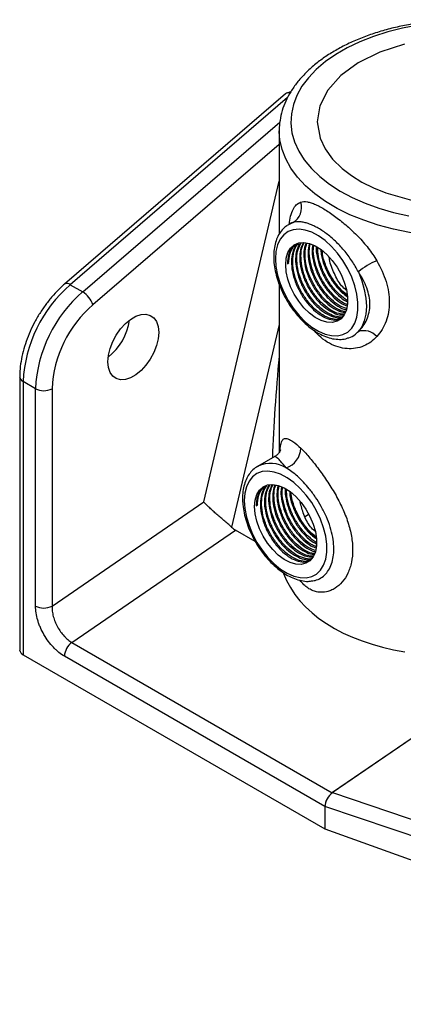
# Model space of a CAD drawing. Units: millimetres. Extents: x 62 to 1140, y 73 to 674.
# Drawn here: x 354 to 419, y 493 to 662 of the extents above; entities that cross this region are included whole.
import ezdxf

# ---------------------------------------------------------------- set-up
doc = ezdxf.new("R2010")
doc.units = ezdxf.units.MM
doc.header["$LTSCALE"] = 5

msp = doc.modelspace()

# ---------------------------------------------------------------- linework, layer by layer
at = {"color": 7, "linetype": 'Continuous', "lineweight": 25}
for p, q in [((399.02, 648.88), (361.25, 616.35)), ((399.91, 649.21), (399.27, 649.02)), ((364.34, 615), (398.05, 644.04)), ((397.95, 642.54), (397.95, 624.91)), ((397.95, 642.4), (397.95, 642.54)), ((399.88, 626.71), (399.58, 626.54)), ((399.35, 619.82), (399.56, 619.94)), ((399.41, 620.27), (399.56, 619.94)), ((362.22, 616.22), (364.34, 615)), ((397.95, 616.32), (397.95, 587.55)), ((353.56, 600.48), (353.56, 553.74)), ((354.15, 599.67), (354.15, 552.93)), ((356.27, 598.44), (354.15, 599.67)), ((356.27, 561.25), (356.27, 598.44)), ((359.1, 598.44), (359.1, 561.25)), ((397.18, 586.83), (394.25, 585.14)), ((394.25, 585.14), (394.36, 585.2)), ((359.1, 561.25), (385.04, 579.07)), ((394.02, 578.43), (394.23, 578.55)), ((394.08, 578.87), (394.23, 578.55)), ((402.96, 576.93), (402.39, 576.53)), ((362.5, 555.03), (390.48, 574.26)), ((393.86, 572.31), (390.48, 574.26)), ((362.5, 555.03), (407.04, 529.31)), ((354.15, 552.93), (405.76, 523.13)), ((405.76, 526.95), (361.22, 552.67)), ((430.19, 545.21), (407.04, 529.31)), ((430.19, 545.21), (407.08, 529.34)), ((407.08, 529.34), (490.88, 501.08)), ((405.76, 526.95), (405.76, 523.13)), ((489.56, 498.69), (405.76, 526.94)), ((405.76, 526.94), (405.76, 523.13)), ((405.76, 523.13), (489.56, 493.12))]:
    msp.add_line(p, q, dxfattribs=at)
at = {"color": 8, "linetype": 'Continuous', "lineweight": 25}
for p, q in [((399.4, 648.26), (362.22, 616.22)), ((397.95, 640.24), (366.09, 612.79)), ((385.04, 579.07), (397.95, 633.97)), ((399.58, 626.54), (400.31, 626.86)), ((397.95, 609.43), (389.8, 574.77)), ((401.65, 565.46), (401.48, 565.69))]:
    msp.add_line(p, q, dxfattribs=at)
at = {"color": 7, "linetype": 'Continuous', "lineweight": 25, "flags": 128}
for points in [[(421.73, 660.61), (419.07, 660.11), (416.51, 659.48), (414.06, 658.7), (411.75, 657.8), (409.6, 656.77), (407.63, 655.63), (405.85, 654.39), (404.29, 653.06), (402.94, 651.64), (401.84, 650.17), (400.98, 648.63), (400.38, 647.06), (400.04, 645.46), (399.96, 643.85), (400.14, 642.24), (400.59, 640.65), (401.29, 639.1), (402.25, 637.58), (403.45, 636.13), (404.88, 634.75), (406.54, 633.45), (408.39, 632.25), (410.44, 631.15), (412.65, 630.17), (415.02, 629.32), (417.52, 628.6), (420.12, 628.02)], [(419.38, 657.38), (415.16, 656.01), (411.48, 654.21), (408.47, 652.02), (406.25, 649.54), (404.89, 646.86), (404.45, 644.07), (404.96, 641.28), (405.82, 639.47), (407.08, 637.73), (408.73, 636.1), (410.3, 634.9), (412.11, 633.78), (414.06, 632.8), (416.19, 631.94), (420.57, 630.68)], [(397.3, 620.68), (397.39, 619.32), (397.67, 617.89), (398.11, 616.42), (398.72, 614.96), (399.48, 613.54), (400.36, 612.2), (401.34, 610.98), (402.41, 609.9), (403.52, 608.99), (404.66, 608.28), (405.79, 607.79), (406.88, 607.52), (407.91, 607.49), (408.85, 607.7), (409.67, 608.13), (410.35, 608.79), (410.88, 609.65), (411.24, 610.69), (411.42, 611.88), (411.42, 613.19), (411.24, 614.59), (410.88, 616.05), (410.35, 617.52), (409.67, 618.96), (408.85, 620.35), (407.91, 621.63), (406.88, 622.79), (405.79, 623.79), (404.66, 624.6), (403.52, 625.2), (402.41, 625.58), (401.34, 625.73), (400.36, 625.64), (399.48, 625.32), (398.72, 624.77), (398.11, 624.01), (397.67, 623.06), (397.39, 621.94), (397.3, 620.68)], [(399.31, 626.36), (399.36, 626.4), (399.58, 626.54)], [(399.07, 619.66), (399.17, 620.77), (399.45, 621.72), (399.91, 622.49), (400.54, 623.04), (401.3, 623.37), (402.17, 623.45), (403.12, 623.28), (404.12, 622.87), (405.13, 622.23), (406.11, 621.39), (407.03, 620.38), (407.85, 619.23), (408.54, 617.98), (409.09, 616.69), (409.46, 615.39), (409.65, 614.14), (409.65, 612.97), (409.46, 611.94), (409.09, 611.08), (408.54, 610.41), (407.85, 609.97), (407.03, 609.77), (406.11, 609.81), (405.13, 610.11), (404.12, 610.63), (403.12, 611.37), (402.17, 612.3), (401.3, 613.39), (400.54, 614.59), (399.91, 615.87), (399.45, 617.17), (399.17, 618.45), (399.07, 619.66)], [(411.49, 618.41), (412.08, 616.9), (412.51, 615.39), (412.77, 613.92), (412.86, 612.52), (412.77, 611.22), (412.51, 610.05), (412.08, 609.05), (411.49, 608.22)], [(368.64, 603.06), (368.74, 604.16), (369.02, 605.32), (369.47, 606.49), (370.08, 607.62), (370.82, 608.66), (371.65, 609.57), (372.54, 610.3), (373.44, 610.83), (374.33, 611.12), (375.16, 611.17), (375.9, 610.98), (376.51, 610.55), (376.96, 609.91), (377.24, 609.07), (377.34, 608.08), (377.24, 606.98), (376.96, 605.82), (376.51, 604.65), (375.9, 603.52), (375.16, 602.48), (374.33, 601.57), (373.44, 600.84), (372.54, 600.31), (371.65, 600.02), (370.82, 599.97), (370.08, 600.16), (369.47, 600.59), (369.02, 601.23), (368.74, 602.07), (368.64, 603.06)], [(391.98, 579.29), (392.07, 577.93), (392.34, 576.49), (392.79, 575.03), (393.39, 573.56), (394.15, 572.15), (395.03, 570.81), (396.02, 569.58), (397.08, 568.5), (398.19, 567.59), (399.33, 566.88), (400.46, 566.39), (401.55, 566.12), (402.58, 566.09), (403.52, 566.3), (404.34, 566.74), (405.02, 567.39), (405.55, 568.25), (405.91, 569.29), (406.1, 570.48), (406.1, 571.79), (405.91, 573.2), (405.55, 574.65), (405.02, 576.12), (404.34, 577.57), (403.52, 578.95), (402.58, 580.24), (401.55, 581.39), (400.46, 582.39), (399.33, 583.2), (398.19, 583.8), (397.08, 584.19), (396.02, 584.33), (395.03, 584.25), (394.15, 583.92), (393.39, 583.38), (392.79, 582.62), (392.34, 581.66), (392.07, 580.55), (391.98, 579.29)], [(393.74, 578.27), (393.84, 579.37), (394.12, 580.33), (394.59, 581.09), (395.21, 581.65), (395.97, 581.97), (396.84, 582.05), (397.8, 581.88), (398.79, 581.47), (399.8, 580.83), (400.78, 579.99), (401.7, 578.98), (402.52, 577.83), (403.22, 576.59), (403.76, 575.29), (404.14, 573.99), (404.33, 572.74), (404.33, 571.58), (404.14, 570.54), (403.76, 569.68), (403.22, 569.01), (402.52, 568.57), (401.7, 568.37), (400.78, 568.42), (399.8, 568.71), (398.79, 569.24), (397.8, 569.98), (396.84, 570.91), (395.97, 571.99), (395.21, 573.2), (394.59, 574.47), (394.12, 575.77), (393.84, 577.05), (393.74, 578.27)]]:
    msp.add_lwpolyline(points, dxfattribs=at)
at = {"color": 8, "linetype": 'Continuous', "lineweight": 25, "flags": 128}
msp.add_lwpolyline([(442.73, 626.05), (440.06, 625.42), (437.31, 624.93), (434.48, 624.59), (431.62, 624.4), (428.74, 624.36), (425.87, 624.47), (423.02, 624.74), (420.23, 625.15), (417.52, 625.71), (414.9, 626.41), (412.41, 627.25), (410.06, 628.21), (407.87, 629.29), (405.87, 630.49), (404.06, 631.78), (402.46, 633.17), (401.09, 634.63), (399.96, 636.16), (399.07, 637.74), (398.44, 639.36), (398.06, 641.01), (397.95, 642.4)], dxfattribs=at)
at = {"color": 7, "linetype": 'Continuous', "lineweight": 25}
for centre, radius, start, end in [((398.8, 629.44), 2.99, 300.1729, 17.7706), ((418.56, 610.28), 10.78, 111.3131, 131.0248), ((377.5, 598.52), 23.39, 130.8178, 177.1924), ((379.62, 597.3), 23.39, 130.8178, 177.1924), ((362.26, 611.55), 4.02, 17.9527, 58.9422), ((379.34, 597.45), 20.27, 130.8212, 177.1891), ((362.67, 611.53), 9.76, 308.0478, 351.9576), ((412.43, 605.47), 2.9, 40.2706, 108.9302), ((357.68, 601.17), 3.07, 242.6097, 297.3903), ((398.03, 588.35), 3.62, 288.206, 358.6129), ((357.68, 563.98), 3.07, 242.6097, 297.3903), ((364.32, 552.51), 3.11, 125.9522, 177.1863), ((354.56, 553.84), 1.01, 185.6948, 245.6253), ((408.87, 526.8), 3.11, 125.9522, 177.1863)]:
    msp.add_arc(centre, radius, start, end, dxfattribs=at)
at = {"color": 8, "linetype": 'Continuous', "lineweight": 25}
for centre, radius, start, end in [((361.64, 615.55), 0.888, 49.3609, 115.9595), ((354.56, 600.58), 1.01, 185.7104, 245.624), ((396.48, 580.4), 5.25, 59.2802, 113.8464)]:
    msp.add_arc(centre, radius, start, end, dxfattribs=at)
at = {"color": 7, "linetype": 'Continuous', "lineweight": 25}
for centre, major_axis, ratio, start_param, end_param in [((400.11, 647.18), (-0.97, 1.78), 0.57688, 5.775731, 6.40734), ((429.45, 572.87), (31.45, 2.87), 0.629052, 3.304165, 4.331533), ((407.22, 527.79), (1.06, 1.74), 0.574057, 0.906379, 2.384861)]:
    msp.add_ellipse(centre, major_axis=major_axis, ratio=ratio, start_param=start_param, end_param=end_param, dxfattribs=at)
at = {"color": 8, "linetype": 'Continuous', "lineweight": 25}
msp.add_ellipse((432.15, 643.84), major_axis=(22.98, 107.52), ratio=0.251656, start_param=2.00329, end_param=2.184908, dxfattribs=at)
at = {"color": 7, "linetype": 'Continuous', "lineweight": 25}
for points, knots in [([(460.92, 642.37), (460.93, 642.62), (460.97, 643.41), (460.78, 644.75), (460.36, 646.38), (459.72, 647.97), (458.85, 649.52), (457.77, 651.02), (456.47, 652.46), (454.97, 653.83), (453.28, 655.11), (451.4, 656.29), (449.37, 657.38), (447.19, 658.35), (444.88, 659.2), (442.46, 659.92), (439.95, 660.52), (437.37, 660.99), (434.72, 661.33), (432.05, 661.53), (429.35, 661.59), (426.65, 661.52), (423.98, 661.31), (421.34, 660.96), (418.76, 660.48), (416.25, 659.87), (413.84, 659.14), (411.54, 658.28), (409.37, 657.3), (407.34, 656.2), (405.47, 655), (403.78, 653.7), (402.28, 652.3), (400.98, 650.82), (399.9, 649.27), (399.05, 647.67), (398.43, 646.02), (398.07, 644.36), (397.92, 643.14), (397.96, 642.48), (397.97, 642.38)], [0, 0, 0, 0, 0.011397, 0.037446, 0.063504, 0.089718, 0.116201, 0.143005, 0.170121, 0.197491, 0.225038, 0.252685, 0.280374, 0.308059, 0.33572, 0.363349, 0.390946, 0.418516, 0.446062, 0.473593, 0.501115, 0.528637, 0.556164, 0.583704, 0.611264, 0.638853, 0.666478, 0.694146, 0.72186, 0.749621, 0.777422, 0.805242, 0.833031, 0.860724, 0.888236, 0.915473, 0.94237, 0.968913, 0.995161, 1, 1, 1, 1]), ([(401.65, 630.36), (401.98, 630.46), (402.35, 630.48), (402.98, 630.37), (403.2, 630.32), (403.67, 630.16), (403.92, 630.07), (404.43, 629.84), (404.7, 629.7), (405.25, 629.4), (405.53, 629.24), (406.41, 628.69), (407.02, 628.28), (407.96, 627.58), (408.28, 627.33), (408.93, 626.81), (409.25, 626.54), (410.2, 625.71), (410.83, 625.12), (411.75, 624.17), (412.05, 623.84), (412.63, 623.17), (412.91, 622.83), (413.45, 622.13), (413.71, 621.78), (414.2, 621.06), (414.43, 620.69), (414.64, 620.32)], [0, 0, 0, 0, 0.125, 0.125, 0.1875, 0.1875, 0.25, 0.25, 0.3125, 0.3125, 0.375, 0.375, 0.5, 0.5, 0.5625, 0.5625, 0.625, 0.625, 0.75, 0.75, 0.8125, 0.8125, 0.875, 0.875, 0.9375, 0.9375, 1, 1, 1, 1]), ([(400.13, 626.91), (400.13, 626.92), (400.14, 626.94), (400.07, 626.82), (399.94, 626.75), (399.88, 626.72)], [0, 0, 0, 0, 0.136258, 0.61645, 1, 1, 1, 1]), ([(411.49, 618.41), (411.16, 619.07), (410.78, 619.71), (410.17, 620.63), (409.96, 620.93), (409.51, 621.53), (409.28, 621.82), (408.57, 622.66), (408.07, 623.19), (407.31, 623.91), (407.05, 624.14), (406.53, 624.58), (406.27, 624.79), (405.49, 625.38), (404.97, 625.71), (404.19, 626.14), (403.93, 626.27), (403.43, 626.5), (403.18, 626.6), (402.69, 626.76), (402.46, 626.83), (401.99, 626.93), (401.76, 626.96), (401.1, 627.01), (400.68, 626.97), (400.31, 626.86)], [0, 0, 0, 0, 0.125, 0.125, 0.1875, 0.1875, 0.25, 0.25, 0.375, 0.375, 0.4375, 0.4375, 0.5, 0.5, 0.625, 0.625, 0.6875, 0.6875, 0.75, 0.75, 0.8125, 0.8125, 0.875, 0.875, 1, 1, 1, 1]), ([(399.27, 626.32), (399.04, 626.15), (398.55, 625.78), (397.96, 624.99), (397.47, 624.02), (397.15, 622.9), (397.02, 621.9), (397.01, 621.28), (397.01, 621.09)], [0, 0, 0, 0, 0.156425, 0.340852, 0.528399, 0.720847, 0.91766, 1, 1, 1, 1]), ([(401.52, 623.3), (401.31, 622.94), (400.89, 622.2), (400.7, 620.67), (400.85, 618.95), (401.36, 617.13), (402.18, 615.34), (403.26, 613.69), (404.53, 612.31), (405.89, 611.28), (407.23, 610.7), (408.21, 610.5), (408.64, 610.65), (408.72, 610.68)], [0, 0, 0, 0, 0.09686, 0.194252, 0.291643, 0.390727, 0.488118, 0.58551, 0.684593, 0.781985, 0.879376, 0.978459, 1, 1, 1, 1]), ([(408.88, 610.78), (408.82, 610.76), (408.4, 610.62), (407.44, 610.82), (406.1, 611.4), (404.74, 612.43), (403.47, 613.81), (402.39, 615.46), (401.57, 617.25), (401.06, 619.07), (400.91, 620.79), (401.1, 622.29), (401.5, 623.01), (401.7, 623.36)], [0, 0, 0, 0, 0.017091, 0.117211, 0.215622, 0.314033, 0.414153, 0.512564, 0.610974, 0.711095, 0.809505, 0.907916, 1, 1, 1, 1]), ([(402.09, 623.43), (401.94, 623.15), (401.58, 622.49), (401.41, 621.07), (401.56, 619.36), (402.07, 617.54), (402.89, 615.74), (403.97, 614.1), (405.23, 612.72), (406.59, 611.7), (407.89, 611.09), (408.64, 611.05), (408.99, 611.04)], [0, 0, 0, 0, 0.07834, 0.182043, 0.285746, 0.391251, 0.494954, 0.598657, 0.704162, 0.807865, 0.911568, 1, 1, 1, 1]), ([(409.05, 611.18), (408.75, 611.19), (408.04, 611.23), (406.8, 611.82), (405.45, 612.84), (404.18, 614.22), (403.1, 615.87), (402.28, 617.66), (401.77, 619.48), (401.63, 621.19), (401.77, 622.55), (402.1, 623.16), (402.23, 623.4)], [0, 0, 0, 0, 0.077819, 0.184328, 0.290837, 0.399196, 0.505705, 0.612214, 0.720573, 0.827082, 0.933591, 1, 1, 1, 1]), ([(402.56, 623.31), (402.49, 623.19), (402.23, 622.69), (402.13, 621.47), (402.26, 619.77), (402.77, 617.94), (403.6, 616.15), (404.68, 614.51), (405.94, 613.12), (407.3, 612.12), (408.41, 611.56), (409, 611.52), (409.19, 611.51)], [0, 0, 0, 0, 0.035524, 0.149296, 0.263069, 0.378818, 0.49259, 0.606363, 0.722112, 0.835884, 0.949657, 1, 1, 1, 1]), ([(409.24, 611.65), (409.11, 611.66), (408.57, 611.7), (407.5, 612.24), (406.15, 613.24), (404.89, 614.63), (403.81, 616.27), (402.98, 618.06), (402.47, 619.89), (402.34, 621.59), (402.43, 622.75), (402.66, 623.21), (402.69, 623.28)], [0, 0, 0, 0, 0.037535, 0.154694, 0.271852, 0.391046, 0.508205, 0.625363, 0.744557, 0.861715, 0.978874, 1, 1, 1, 1]), ([(400.69, 623.03), (400.49, 622.88), (399.98, 622.47), (399.49, 621.37), (399.39, 620.34), (399.35, 619.82)], [0, 0, 0, 0, 0.245022, 0.625762, 1, 1, 1, 1]), ([(399.56, 619.94), (399.6, 620.46), (399.7, 621.49), (400.17, 622.57), (400.66, 622.96), (400.84, 623.11)], [0, 0, 0, 0, 0.383102, 0.77286, 1, 1, 1, 1]), ([(401.08, 623.15), (400.99, 623.08), (400.6, 622.75), (400.22, 621.76), (399.99, 620.27), (400.15, 618.54), (400.65, 616.72), (401.47, 614.93), (402.56, 613.29), (403.82, 611.9), (405.18, 610.87), (406.53, 610.28), (407.59, 610.1), (408.1, 610.29), (408.26, 610.34)], [0, 0, 0, 0, 0.026723, 0.120841, 0.213351, 0.30586, 0.399978, 0.492488, 0.584997, 0.679115, 0.771625, 0.864134, 0.958252, 1, 1, 1, 1]), ([(408.41, 610.45), (408.27, 610.4), (407.78, 610.22), (406.74, 610.4), (405.39, 610.99), (404.03, 612.02), (402.77, 613.41), (401.69, 615.05), (400.86, 616.84), (400.36, 618.66), (400.2, 620.39), (400.43, 621.88), (400.79, 622.85), (401.16, 623.16), (401.23, 623.22)], [0, 0, 0, 0, 0.037317, 0.132509, 0.226075, 0.319642, 0.414834, 0.5084, 0.601967, 0.697159, 0.790725, 0.884292, 0.979484, 1, 1, 1, 1]), ([(403.07, 623.19), (402.98, 622.76), (402.81, 621.85), (402.98, 620.17), (403.48, 618.35), (404.3, 616.56), (405.38, 614.92), (406.65, 613.53), (408, 612.54), (408.94, 612.02), (409.37, 611.97), (409.38, 611.97)], [0, 0, 0, 0, 0.111602, 0.237313, 0.365208, 0.490919, 0.61663, 0.744525, 0.870236, 0.995947, 1, 1, 1, 1]), ([(409.46, 612.14), (409.04, 612.3), (408.19, 612.63), (406.86, 613.66), (405.6, 615.04), (404.51, 616.68), (403.69, 618.48), (403.19, 620.29), (403.02, 621.91), (403.18, 622.77), (403.25, 623.14)], [0, 0, 0, 0, 0.119749, 0.249018, 0.380533, 0.509802, 0.639071, 0.770586, 0.899855, 1, 1, 1, 1]), ([(403.69, 623.03), (403.65, 622.78), (403.52, 622.05), (403.69, 620.57), (404.18, 618.76), (405.01, 616.97), (406.09, 615.32), (407.35, 613.95), (408.56, 613), (409.29, 612.71), (409.58, 612.6)], [0, 0, 0, 0, 0.070615, 0.209644, 0.351089, 0.490118, 0.629147, 0.770592, 0.909621, 1, 1, 1, 1]), ([(409.58, 612.81), (409.36, 612.9), (408.7, 613.17), (407.56, 614.08), (406.3, 615.44), (405.22, 617.09), (404.39, 618.88), (403.91, 620.69), (403.73, 622.11), (403.85, 622.79), (403.88, 622.98)], [0, 0, 0, 0, 0.071231, 0.215684, 0.362645, 0.507097, 0.651549, 0.798511, 0.942963, 1, 1, 1, 1]), ([(404.3, 622.7), (404.3, 622.69), (404.23, 622.19), (404.42, 620.97), (404.89, 619.17), (405.72, 617.38), (406.8, 615.73), (408.06, 614.38), (409.03, 613.56), (409.53, 613.34), (409.59, 613.32)], [0, 0, 0, 0, 0.0022854, 0.1643178, 0.3291652, 0.4911976, 0.6532299, 0.8180774, 0.9801097, 1, 1, 1, 1]), ([(409.59, 613.55), (409.15, 613.85), (408.26, 614.47), (407.01, 615.86), (405.93, 617.5), (405.11, 619.29), (404.6, 621.03), (404.55, 622.07), (404.53, 622.54)], [0, 0, 0, 0, 0.165157, 0.339126, 0.510124, 0.681122, 0.855091, 1, 1, 1, 1]), ([(405.08, 622.16), (405.1, 621.91), (405.15, 621.08), (405.61, 619.57), (406.42, 617.78), (407.51, 616.15), (408.6, 614.91), (409.32, 614.4), (409.59, 614.21)], [0, 0, 0, 0, 0.089166, 0.28928, 0.485977, 0.682674, 0.882788, 1, 1, 1, 1]), ([(409.59, 614.35), (409.43, 614.47), (408.79, 614.93), (407.75, 616.15), (406.58, 617.88), (405.73, 619.78), (405.26, 621.24), (405.2, 621.97), (405.19, 622.09)], [0, 0, 0, 0, 0.072582, 0.295352, 0.514318, 0.733284, 0.956053, 1, 1, 1, 1]), ([(409.59, 614.49), (409.39, 614.63), (408.74, 615.1), (407.72, 616.28), (406.63, 617.91), (405.83, 619.69), (405.38, 621.11), (405.33, 621.84), (405.32, 622)], [0, 0, 0, 0, 0.09225, 0.305976, 0.516053, 0.72613, 0.939856, 1, 1, 1, 1]), ([(397.01, 621.09), (397.01, 620.85), (397.03, 620.15), (397.19, 618.95), (397.53, 617.49), (398.03, 616.02), (398.68, 614.57), (399.45, 613.18), (400.35, 611.86), (401.34, 610.64), (402.41, 609.56), (403.53, 608.63), (404.71, 607.87), (405.9, 607.31), (407.09, 606.96), (408.24, 606.85), (409.08, 606.9), (409.49, 607.05), (409.58, 607.08)], [0, 0, 0, 0, 0.036097, 0.103912, 0.171604, 0.239145, 0.306562, 0.373919, 0.441293, 0.508746, 0.576356, 0.644206, 0.712361, 0.78082, 0.849356, 0.91733, 0.983878, 1, 1, 1, 1]), ([(409.43, 615.27), (409.15, 615.52), (408.33, 616.27), (407.34, 618.13), (406.65, 619.85), (406.52, 620.76), (406.51, 620.87)], [0, 0, 0, 0, 0.190469, 0.563883, 0.946248, 1, 1, 1, 1]), ([(414.64, 620.32), (415.33, 619.14), (415.86, 617.96), (416.42, 616.16), (416.56, 615.57), (416.74, 614.39), (416.79, 613.81), (416.79, 612.65), (416.74, 612.09), (416.56, 611.01), (416.42, 610.49), (416.05, 609.49), (415.82, 609.01), (415.29, 608.13), (414.98, 607.72), (414.64, 607.35)], [0, 0, 0, 0, 0.25, 0.25, 0.375, 0.375, 0.5, 0.5, 0.625, 0.625, 0.75, 0.75, 0.875, 0.875, 1, 1, 1, 1]), ([(411.49, 608.22), (411.79, 608.51), (412.06, 608.82), (412.55, 609.52), (412.77, 609.89), (413.11, 610.68), (413.24, 611.1), (413.42, 611.96), (413.47, 612.41), (413.47, 613.33), (413.42, 613.8), (413.24, 614.73), (413.11, 615.2), (412.59, 616.61), (412.1, 617.51), (411.49, 618.41)], [0, 0, 0, 0, 0.125, 0.125, 0.25, 0.25, 0.375, 0.375, 0.5, 0.5, 0.625, 0.625, 0.75, 0.75, 1, 1, 1, 1]), ([(361.25, 616.35), (361.02, 616.14), (360.35, 615.55), (359.31, 614.46), (358.15, 613.04), (357.09, 611.52), (356.14, 609.91), (355.32, 608.24), (354.65, 606.54), (354.12, 604.82), (353.76, 603.1), (353.58, 601.66), (353.57, 600.8), (353.56, 600.48)], [0, 0, 0, 0, 0.052835, 0.151749, 0.250392, 0.348836, 0.447195, 0.545595, 0.644134, 0.742944, 0.842161, 0.9419, 1, 1, 1, 1]), ([(398.15, 587.94), (398.15, 587.95), (398.16, 587.98), (398.13, 587.85), (397.98, 587.57), (397.68, 587.16), (397.34, 586.95), (397.17, 586.84)], [0, 0, 0, 0, 0.024635, 0.26899, 0.51018, 0.762642, 1, 1, 1, 1]), ([(401.65, 588.26), (402.08, 587.85), (402.54, 587.36), (403.27, 586.5), (403.53, 586.2), (404.03, 585.57), (404.29, 585.24), (404.8, 584.56), (405.05, 584.22), (405.56, 583.5), (405.82, 583.13), (406.57, 582.01), (407.05, 581.24), (407.73, 580.05), (407.95, 579.65), (408.36, 578.84), (408.56, 578.44), (409.11, 577.23), (409.44, 576.42), (409.97, 574.78), (410.17, 573.98), (410.38, 572.8), (410.43, 572.41), (410.5, 571.64), (410.51, 571.25), (410.51, 570.14), (410.45, 569.43), (410.24, 568.43), (410.16, 568.1), (409.95, 567.47), (409.84, 567.18), (409.44, 566.33), (409.12, 565.82), (408.37, 564.94), (407.95, 564.58), (407.28, 564.15), (407.04, 564.03), (406.56, 563.83), (406.31, 563.76), (405.57, 563.59), (405.06, 563.58), (404.29, 563.7), (404.03, 563.77), (403.53, 563.96), (403.28, 564.08), (402.8, 564.38), (402.56, 564.55), (402.09, 564.96), (401.87, 565.2), (401.65, 565.46)], [0, 0, 0, 0, 0.0625, 0.0625, 0.09375, 0.09375, 0.125, 0.125, 0.15625, 0.15625, 0.1875, 0.1875, 0.25, 0.25, 0.28125, 0.28125, 0.3125, 0.3125, 0.375, 0.375, 0.4375, 0.4375, 0.46875, 0.46875, 0.5, 0.5, 0.5625, 0.5625, 0.59375, 0.59375, 0.625, 0.625, 0.6875, 0.6875, 0.75, 0.75, 0.78125, 0.78125, 0.8125, 0.8125, 0.875, 0.875, 0.90625, 0.90625, 0.9375, 0.9375, 0.96875, 0.96875, 1, 1, 1, 1]), ([(394.39, 585.19), (394.28, 585.13), (393.86, 584.94), (393.27, 584.4), (392.63, 583.6), (392.15, 582.62), (391.83, 581.5), (391.7, 580.5), (391.69, 579.88), (391.68, 579.7)], [0, 0, 0, 0, 0.062257, 0.230608, 0.398817, 0.569871, 0.745395, 0.9249, 1, 1, 1, 1]), ([(395.4, 581.68), (395.19, 581.51), (394.66, 581.09), (394.16, 579.98), (394.06, 578.94), (394.02, 578.43)], [0, 0, 0, 0, 0.258722, 0.632553, 1, 1, 1, 1]), ([(394.23, 578.55), (394.28, 579.06), (394.37, 580.1), (394.85, 581.17), (395.34, 581.57), (395.52, 581.71)], [0, 0, 0, 0, 0.3831022, 0.7728603, 1, 1, 1, 1]), ([(395.79, 581.79), (395.69, 581.71), (395.28, 581.37), (394.89, 580.37), (394.66, 578.87), (394.82, 577.14), (395.32, 575.32), (396.15, 573.53), (397.23, 571.89), (398.49, 570.51), (399.85, 569.47), (401.2, 568.89), (402.27, 568.7), (402.77, 568.89), (402.93, 568.95)], [0, 0, 0, 0, 0.030455, 0.124212, 0.216367, 0.308522, 0.402278, 0.494434, 0.586589, 0.680345, 0.7725, 0.864655, 0.958412, 1, 1, 1, 1]), ([(403.09, 569.05), (402.95, 569), (402.46, 568.82), (401.41, 569.01), (400.06, 569.59), (398.7, 570.63), (397.44, 572.01), (396.36, 573.65), (395.53, 575.45), (395.03, 577.27), (394.87, 579), (395.1, 580.48), (395.47, 581.45), (395.84, 581.77), (395.9, 581.82)], [0, 0, 0, 0, 0.037317, 0.132509, 0.226075, 0.319642, 0.414834, 0.5084, 0.601967, 0.697159, 0.790725, 0.884292, 0.979484, 1, 1, 1, 1]), ([(396.19, 581.91), (395.99, 581.54), (395.57, 580.8), (395.38, 579.27), (395.52, 577.55), (396.03, 575.73), (396.85, 573.94), (397.94, 572.3), (399.2, 570.92), (400.56, 569.88), (401.91, 569.3), (402.91, 569.11), (403.35, 569.27), (403.45, 569.3)], [0, 0, 0, 0, 0.096355, 0.193238, 0.290121, 0.388688, 0.485571, 0.582454, 0.681021, 0.777904, 0.874787, 0.973354, 1, 1, 1, 1]), ([(403.55, 569.39), (403.49, 569.37), (403.08, 569.23), (402.12, 569.43), (400.77, 570), (399.41, 571.04), (398.15, 572.42), (397.07, 574.06), (396.24, 575.85), (395.73, 577.68), (395.59, 579.39), (395.77, 580.89), (396.18, 581.61), (396.37, 581.96)], [0, 0, 0, 0, 0.017091, 0.117211, 0.215622, 0.314033, 0.414153, 0.512564, 0.610974, 0.711095, 0.809505, 0.907916, 1, 1, 1, 1]), ([(396.77, 582.03), (396.61, 581.75), (396.25, 581.1), (396.09, 579.68), (396.23, 577.96), (396.74, 576.14), (397.56, 574.35), (398.64, 572.71), (399.91, 571.32), (401.26, 570.3), (402.56, 569.69), (403.31, 569.66), (403.66, 569.64)], [0, 0, 0, 0, 0.07834, 0.182043, 0.285746, 0.391251, 0.494954, 0.598657, 0.704162, 0.807865, 0.911568, 1, 1, 1, 1]), ([(403.72, 569.78), (403.42, 569.8), (402.72, 569.83), (401.47, 570.43), (400.12, 571.44), (398.85, 572.83), (397.77, 574.47), (396.95, 576.26), (396.44, 578.09), (396.3, 579.8), (396.45, 581.16), (396.78, 581.77), (396.9, 582)], [0, 0, 0, 0, 0.077819, 0.184328, 0.290837, 0.399196, 0.505705, 0.612214, 0.720573, 0.827082, 0.933591, 1, 1, 1, 1]), ([(397.23, 581.92), (397.17, 581.8), (396.91, 581.3), (396.8, 580.08), (396.94, 578.37), (397.45, 576.55), (398.27, 574.76), (399.35, 573.12), (400.62, 571.73), (401.97, 570.72), (403.09, 570.16), (403.68, 570.12), (403.86, 570.11)], [0, 0, 0, 0, 0.035524, 0.149296, 0.263069, 0.378818, 0.49259, 0.606363, 0.722112, 0.835884, 0.949657, 1, 1, 1, 1]), ([(403.92, 570.25), (403.79, 570.26), (403.25, 570.3), (402.18, 570.84), (400.83, 571.85), (399.56, 573.24), (398.48, 574.88), (397.66, 576.67), (397.14, 578.5), (397.02, 580.2), (397.1, 581.36), (397.33, 581.81), (397.37, 581.88)], [0, 0, 0, 0, 0.037535, 0.154694, 0.271852, 0.391046, 0.508205, 0.625363, 0.744557, 0.861715, 0.978874, 1, 1, 1, 1]), ([(397.74, 581.79), (397.66, 581.36), (397.48, 580.45), (397.65, 578.77), (398.15, 576.96), (398.98, 575.16), (400.06, 573.53), (401.32, 572.13), (402.67, 571.14), (403.62, 570.63), (404.04, 570.58), (404.06, 570.58)], [0, 0, 0, 0, 0.111602, 0.237313, 0.365208, 0.490919, 0.61663, 0.744525, 0.870236, 0.995947, 1, 1, 1, 1]), ([(404.13, 570.75), (403.72, 570.91), (402.86, 571.23), (401.53, 572.27), (400.27, 573.64), (399.19, 575.29), (398.36, 577.08), (397.86, 578.89), (397.69, 580.51), (397.85, 581.37), (397.93, 581.74)], [0, 0, 0, 0, 0.119749, 0.249018, 0.380533, 0.509802, 0.639071, 0.770586, 0.899855, 1, 1, 1, 1]), ([(398.37, 581.63), (398.32, 581.39), (398.19, 580.65), (398.37, 579.18), (398.86, 577.37), (399.68, 575.57), (400.76, 573.93), (402.03, 572.56), (403.23, 571.6), (403.97, 571.31), (404.26, 571.2)], [0, 0, 0, 0, 0.0706145, 0.2096439, 0.3510886, 0.4901179, 0.6291472, 0.770592, 0.9096213, 1, 1, 1, 1]), ([(404.26, 571.41), (404.04, 571.5), (403.37, 571.77), (402.24, 572.68), (400.98, 574.05), (399.89, 575.7), (399.07, 577.49), (398.58, 579.3), (398.4, 580.71), (398.52, 581.39), (398.55, 581.59)], [0, 0, 0, 0, 0.071231, 0.215684, 0.362645, 0.507097, 0.651549, 0.798511, 0.942963, 1, 1, 1, 1]), ([(398.97, 581.31), (398.97, 581.3), (398.9, 580.8), (399.09, 579.58), (399.56, 577.78), (400.39, 575.98), (401.47, 574.33), (402.73, 572.98), (403.7, 572.16), (404.2, 571.95), (404.26, 571.92)], [0, 0, 0, 0, 0.0022854, 0.1643178, 0.3291652, 0.4911976, 0.6532299, 0.8180774, 0.9801097, 1, 1, 1, 1]), ([(404.26, 572.15), (403.82, 572.45), (402.93, 573.07), (401.68, 574.47), (400.6, 576.1), (399.78, 577.89), (399.28, 579.63), (399.22, 580.67), (399.2, 581.15)], [0, 0, 0, 0, 0.165157, 0.339126, 0.510124, 0.681122, 0.855091, 1, 1, 1, 1]), ([(391.68, 579.7), (391.69, 579.45), (391.7, 578.76), (391.86, 577.55), (392.2, 576.09), (392.7, 574.62), (393.35, 573.18), (394.13, 571.78), (395.02, 570.46), (396.01, 569.25), (397.08, 568.17), (398.21, 567.23), (399.38, 566.48), (400.57, 565.91), (401.76, 565.58), (402.66, 565.44), (403.15, 565.51), (403.27, 565.52)], [0, 0, 0, 0, 0.038451, 0.110688, 0.182794, 0.254739, 0.326552, 0.398301, 0.470069, 0.541919, 0.613938, 0.686213, 0.758812, 0.831735, 0.90474, 0.977146, 1, 1, 1, 1]), ([(399.76, 580.77), (399.77, 580.51), (399.82, 579.69), (400.29, 578.18), (401.09, 576.39), (402.18, 574.76), (403.27, 573.51), (403.99, 573), (404.26, 572.81)], [0, 0, 0, 0, 0.089166, 0.28928, 0.485977, 0.682674, 0.882788, 1, 1, 1, 1]), ([(404.26, 572.96), (404.1, 573.07), (403.46, 573.54), (402.42, 574.75), (401.25, 576.48), (400.4, 578.39), (399.93, 579.84), (399.87, 580.57), (399.87, 580.69)], [0, 0, 0, 0, 0.0725823, 0.2953519, 0.5143177, 0.7332835, 0.9560531, 1, 1, 1, 1]), ([(404.26, 573.09), (404.07, 573.23), (403.41, 573.7), (402.39, 574.88), (401.3, 576.51), (400.5, 578.3), (400.05, 579.71), (400, 580.44), (399.99, 580.6)], [0, 0, 0, 0, 0.09225, 0.305976, 0.516053, 0.72613, 0.939856, 1, 1, 1, 1]), ([(389.8, 574.77), (389.6, 574.95), (389.39, 575.13), (388.95, 575.52), (388.72, 575.72), (388.25, 576.11), (388.02, 576.31), (387.56, 576.71), (387.34, 576.9), (386.91, 577.28), (386.7, 577.46), (386.3, 577.82), (386.11, 577.99), (385.76, 578.33), (385.6, 578.49), (385.37, 578.72), (385.3, 578.79), (385.16, 578.93), (385.1, 579), (385.04, 579.07)], [0, 0, 0, 0, 0.125, 0.125, 0.25, 0.25, 0.375, 0.375, 0.5, 0.5, 0.625, 0.625, 0.75, 0.75, 0.875, 0.875, 0.9375, 0.9375, 1, 1, 1, 1]), ([(404.05, 574.06), (403.8, 574.31), (403.02, 575.06), (402.12, 576.84), (401.72, 578.35), (401.53, 579.07)], [0, 0, 0, 0, 0.201771, 0.621691, 1, 1, 1, 1]), ([(361.22, 552.67), (360.89, 552.85), (360.57, 553.08), (360.09, 553.46), (359.94, 553.6), (359.63, 553.88), (359.47, 554.04), (359.02, 554.51), (358.74, 554.85), (358.2, 555.58), (357.94, 555.97), (357.49, 556.76), (357.28, 557.16), (357.01, 557.79), (356.93, 558), (356.78, 558.42), (356.71, 558.63), (356.52, 559.25), (356.43, 559.66), (356.3, 560.48), (356.27, 560.87), (356.27, 561.25)], [0, 0, 0, 0, 0.125, 0.125, 0.1875, 0.1875, 0.25, 0.25, 0.375, 0.375, 0.5, 0.5, 0.625, 0.625, 0.6875, 0.6875, 0.75, 0.75, 0.875, 0.875, 1, 1, 1, 1]), ([(359.1, 561.25), (359.09, 560.97), (359.1, 560.69), (359.17, 560.1), (359.23, 559.79), (359.39, 559.19), (359.49, 558.89), (359.74, 558.28), (359.88, 557.99), (360.19, 557.41), (360.37, 557.13), (360.74, 556.61), (360.94, 556.36), (361.26, 556.02), (361.37, 555.91), (361.59, 555.7), (361.7, 555.6), (362.03, 555.33), (362.26, 555.17), (362.5, 555.03)], [0, 0, 0, 0, 0.125, 0.125, 0.25, 0.25, 0.375, 0.375, 0.5, 0.5, 0.625, 0.625, 0.75, 0.75, 0.8125, 0.8125, 0.875, 0.875, 1, 1, 1, 1])]:
    msp.add_open_spline(points, degree=3, knots=knots, dxfattribs=at)
at = {"color": 8, "linetype": 'Continuous', "lineweight": 25}
for points, knots in [([(399.69, 626.6), (399.76, 627.07), (399.89, 628.06), (400.29, 629.14), (400.85, 629.94), (401.35, 630.26), (401.64, 630.35), (401.65, 630.36)], [0, 0, 0, 0, 0.233476, 0.496377, 0.743632, 0.990822, 1, 1, 1, 1]), ([(400.31, 626.86), (400.3, 626.86), (400.14, 626.83), (400.02, 626.76), (399.9, 626.68)], [0, 0, 0, 0, 0.050466, 1, 1, 1, 1]), ([(414.64, 607.35), (414.31, 607.02), (413.64, 606.37), (412.4, 605.7), (411.03, 605.3), (409.54, 605.24), (408.03, 605.52), (406.5, 606.17), (405.12, 607.1), (404.33, 607.98), (403.98, 608.38)], [0, 0, 0, 0, 0.119698, 0.239363, 0.36467, 0.489985, 0.619177, 0.748375, 0.886982, 1, 1, 1, 1]), ([(409.57, 607.09), (409.66, 607.11), (410.19, 607.21), (410.84, 607.61), (411.32, 608.06), (411.49, 608.22)], [0, 0, 0, 0, 0.123046, 0.704539, 1, 1, 1, 1]), ([(398.1, 587.95), (398.11, 588.06), (398.14, 588.55), (398.26, 589.18), (398.52, 589.78), (398.95, 590), (399.54, 589.86), (400.36, 589.41), (401.17, 588.69), (401.65, 588.26)], [0, 0, 0, 0, 0.038424, 0.174459, 0.340317, 0.506191, 0.65005, 0.793819, 1, 1, 1, 1]), ([(399.16, 584.91), (398.81, 585.32), (398.21, 586.01), (397.68, 586.56), (397.34, 586.85), (397.24, 586.82), (397.19, 586.81)], [0, 0, 0, 0, 0.327265, 0.553225, 0.784039, 1, 1, 1, 1]), ([(403.3, 565.53), (403.57, 565.56), (404.21, 565.61), (405.09, 566.03), (405.92, 566.71), (406.57, 567.62), (407.02, 568.73), (407.28, 570.02), (407.32, 571.47), (407.14, 573.07), (406.71, 574.77), (406.05, 576.54), (405.19, 578.26), (404.19, 579.88), (402.85, 581.68), (401.12, 583.55), (399.8, 584.47), (399.16, 584.91)], [0, 0, 0, 0, 0.0463812, 0.1073623, 0.1700071, 0.2287343, 0.2890139, 0.3481686, 0.4089471, 0.47135, 0.5356664, 0.6010018, 0.6684772, 0.7300979, 0.7934177, 0.8997958, 1, 1, 1, 1])]:
    msp.add_open_spline(points, degree=3, knots=knots, dxfattribs=at)
at = {"color": 7, "linetype": 'Continuous', "lineweight": 25}
msp.add_open_spline([(389.8, 574.77), (390.02, 574.57), (390.24, 574.4), (390.48, 574.26)], degree=3, dxfattribs=at)

doc.saveas('drawing.dxf')
